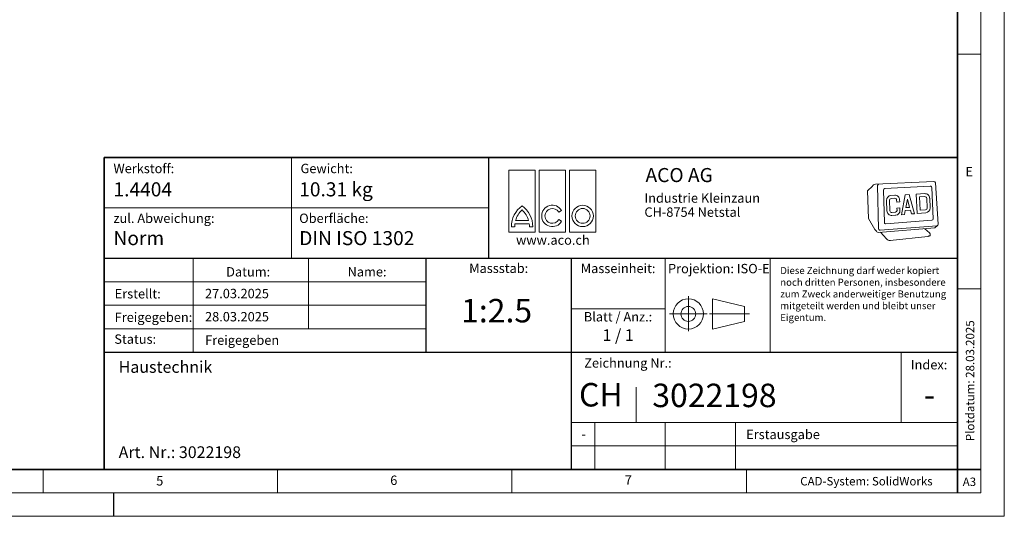
# Model space of a CAD drawing. Units: millimetres. Extents: x 0 to 420, y 0 to 297.
# Drawn here: x 210 to 420, y 0 to 106 of the extents above; entities that cross this region are included whole.
import ezdxf

# ---------------------------------------------------------------- set-up
doc = ezdxf.new("R2010")
doc.units = ezdxf.units.MM
doc.header["$PDSIZE"] = -1
doc.linetypes.add('CENTERX2', pattern=[20.32, 12.7, -2.54, 2.54, -2.54])
doc.styles.add('SLDTEXTSTYLE0', font='TXT', dxfattribs={"width": 0.605})
doc.styles.add('SLDTEXTSTYLE1', font='TXT', dxfattribs={"width": 0.563})

# ---------------------------------------------------------------- blocks, each defined once
blk = doc.blocks.new('SW_NOTE_0')
at = {"color": 0, "linetype": 'Continuous', "lineweight": 0, "insert": (7.47, 2.58), "char_height": 2, "attachment_point": 2, "style": 'SLDTEXTSTYLE0'}
blk.add_mtext('www.aco.ch', dxfattribs=at)
blk = doc.blocks.new('SW_NOTE_0_1')
at = {"color": 0, "linetype": 'Continuous', "lineweight": 0, "insert": (0, 3.87), "char_height": 3, "attachment_point": 1, "style": 'SLDTEXTSTYLE0'}
blk.add_mtext('ACO AG', dxfattribs=at)
blk = doc.blocks.new('SW_NOTE_0_2')
at = {"color": 0, "linetype": 'Continuous', "lineweight": 0, "char_height": 2, "attachment_point": 1, "style": 'SLDTEXTSTYLE0'}
for s, insert in [('Industrie Kleinzaun', (0, 2.58)), ('CH-8754 Netstal', (0, -0.42))]:
    blk.add_mtext(s, dxfattribs=dict(at, insert=insert))
blk = doc.blocks.new('ACO-Logo')
at = {"color": 7, "linetype": 'Continuous', "lineweight": 18}
for p, q in [((0, 16.17), (0, 2.94)), ((5.59, 16.17), (0, 16.17)), ((5.59, 2.94), (5.59, 16.17)), ((6.46, 16.17), (6.46, 2.94)), ((12.05, 16.17), (6.46, 16.17)), ((12.05, 2.94), (12.05, 16.17)), ((12.93, 2.94), (12.93, 16.17)), ((12.93, 16.17), (18.52, 16.17)), ((18.52, 16.17), (18.52, 2.94)), ((77.51, 12.77), (76.49, 11.76)), ((90.64, 13.74), (78.15, 13.15)), ((78.63, 12.88), (78.84, 3.65)), ((80.13, 12.24), (89.85, 12.76)), ((91.53, 4.63), (90.96, 13.46)), ((76.49, 11.76), (76.65, 5.87)), ((79.85, 11.93), (80.09, 4.98)), ((81.47, 10.76), (82.27, 10.81)), ((83.7, 6.67), (84.51, 10.93)), ((84.51, 10.93), (85.35, 10.97)), ((85.35, 10.97), (86.49, 6.88)), ((86.88, 11.07), (88.67, 11.16)), ((87.08, 6.93), (86.88, 11.07)), ((87.55, 10.46), (88.71, 10.53)), ((90.46, 5.79), (90.16, 12.47)), ((80.53, 9.73), (80.61, 7.48)), ((81.17, 9.75), (81.24, 7.5)), ((81.51, 10.13), (82.31, 10.17)), ((82.69, 9.82), (82.71, 9.37)), ((82.71, 9.35), (83.34, 9.39)), ((83.33, 9.84), (83.34, 9.39)), ((84.64, 8.19), (84.97, 9.97)), ((84.97, 9.97), (85.45, 8.24)), ((87.68, 7.61), (87.55, 10.46)), ((89.19, 8.08), (89.09, 10.18)), ((89.82, 8.11), (89.73, 10.21)), ((10.61, 7.22), (11.22, 7.57)), ((81.63, 7.15), (82.43, 7.21)), ((81.68, 6.51), (82.48, 6.58)), ((82.75, 8.08), (83.39, 8.12)), ((82.75, 8.08), (82.77, 7.58)), ((83.39, 8.12), (83.4, 7.61)), ((83.7, 6.67), (84.36, 6.72)), ((84.36, 6.72), (84.51, 7.54)), ((84.51, 7.54), (85.63, 7.61)), ((84.64, 8.19), (85.45, 8.24)), ((85.63, 7.61), (85.85, 6.83)), ((85.85, 6.83), (86.49, 6.88)), ((87.08, 6.93), (88.91, 7.07)), ((87.68, 7.61), (88.85, 7.7)), ((1.26, 4.73), (4.33, 4.73)), ((4.18, 5.43), (1.41, 5.43)), ((11.23, 5.26), (10.63, 5.62)), ((76.65, 5.87), (78.03, 3.52)), ((79.16, 3.36), (91.26, 4.31)), ((80.41, 4.7), (90.18, 5.48)), ((90.8, 3.85), (91.4, 4.35)), ((0, 2.94), (5.59, 2.94)), ((0.51, 4.09), (1.21, 4.09)), ((4.37, 4.09), (5.08, 4.09)), ((6.46, 2.94), (12.05, 2.94)), ((18.52, 2.94), (12.93, 2.94)), ((78.03, 3.52), (78.36, 3.14)), ((78.36, 3.14), (78.47, 3.02)), ((78.8, 2.89), (90.8, 3.85)), ((79.26, 2.93), (80.49, 1.53)), ((88.68, 3.68), (89.67, 2.79)), ((89.67, 2.79), (89.75, 2.72)), ((89.75, 2.72), (89.8, 2.67)), ((89.8, 2.67), (89.84, 2.6)), ((89.84, 2.6), (89.87, 2.52)), ((89.87, 2.52), (89.87, 2.31)), ((81.34, 1.2), (89.33, 2.05))]:
    blk.add_line(p, q, dxfattribs=at)
for radius in [2.28, 1.58]:
    blk.add_circle((15.72, 6.41), radius, dxfattribs=at)
for centre, radius, start, end in [((78.19, 12.35), 0.8, 92.6996, 148.2554), ((78.93, 12.89), 0.3, 92.6996, 181.273), ((89.86, 12.46), 0.3, 2.5148, 93.0418), ((90.66, 13.44), 0.3, 3.7249, 92.6996), ((80.15, 11.94), 0.3, 93.0418, 181.9349), ((81.53, 9.76), 1, 93.1134, 181.9415), ((82.33, 9.81), 1, 1.9415, 93.1134), ((88.73, 10.16), 1, 2.6542, 93.1134), ((88.73, 10.16), 0.363, 2.6542, 93.1134), ((6.13, 4.07), 5.62, 126.4236, 179.7474), ((-0.54, 4.07), 5.62, 0.2526, 53.5764), ((9.26, 6.41), 2.28, 30.7309, 330), ((81.53, 9.76), 0.363, 93.1134, 181.9415), ((82.33, 9.81), 0.363, 1.9415, 93.1134), ((6.13, 4.07), 4.91, 132.7321, 163.9341), ((-0.54, 4.07), 4.91, 16.0659, 47.2679), ((9.26, 6.41), 1.58, 31.0558, 330), ((81.61, 7.51), 1, 181.9415, 274.3987), ((81.61, 7.51), 0.363, 181.9415, 274.3987), ((82.4, 7.57), 0.363, 274.3987, 1.9415), ((82.4, 7.57), 1, 274.3987, 1.9415), ((88.83, 8.07), 0.363, 274.3987, 2.6542), ((88.83, 8.07), 1, 274.3987, 2.6542), ((6.13, 4.07), 4.91, 172.3058, 179.7113), ((-0.54, 4.07), 4.91, 0.2887, 7.6942), ((80.39, 4.99), 0.3, 181.9349, 274.6063), ((90.16, 5.78), 0.3, 274.6063, 2.5148), ((91.23, 4.61), 0.3, 274.4996, 3.7249), ((78.77, 3.29), 0.4, 221.0091, 274.5606), ((79.14, 3.65), 0.3, 181.273, 274.4996), ((88.05, 7.32), 5.43, 285.2551, 287.1087), ((89.48, 2.66), 0.555, 287.1087, 303.6901), ((89.69, 2.35), 0.188, 303.6901, 332.3803), ((89.77, 2.31), 0.0984, 332.3803, 4.9765), ((81.24, 2.19), 1, 221.4087, 276.0561), ((89.05, 4.1), 2.08, 277.7635, 279.1918), ((89.32, 2.43), 0.379, 279.1918, 281.4992), ((89.13, 3.35), 1.32, 281.4992, 285.2551)]:
    blk.add_arc(centre, radius, start, end, dxfattribs=at)
at = {"color": 7, "linetype": 'Continuous', "lineweight": 0}
for name, p in [('SW_NOTE_0_1', (29.12, 12.75)), ('SW_NOTE_0_2', (28.89, 8.64)), ('SW_NOTE_0', (1.9, -0.32))]:
    blk.add_blockref(name, p, dxfattribs=at)

msp = doc.modelspace()

# ---------------------------------------------------------------- linework, layer by layer
at = {"color": 7, "linetype": 'Continuous', "lineweight": 18}
for p, q in [((420, 0), (420, 297)), ((415, 292), (415, 5)), ((410, 98.5), (415, 98.5)), ((268, 76.5), (268, 55)), ((228, 65.75), (310, 65.75)), ((228, 55), (410, 55)), ((410, 55), (228, 55)), ((247, 55), (247, 35)), ((271.6, 55), (271.6, 40)), ((347.6611, 35), (347.6611, 55)), ((370.0572, 55.012), (370.0572, 35)), ((228, 50), (296.6, 50)), ((410, 48.5), (415, 48.5)), ((357.7662, 46.372), (357.7662, 39.9353)), ((364.6059, 44.7376), (357.7662, 46.372)), ((296.6, 45), (228, 45)), ((347.6611, 44.2134), (327.6611, 44.2134)), ((364.6059, 44.7376), (364.6059, 41.5697)), ((228, 40), (296.6, 40)), ((357.7662, 39.9353), (364.6059, 41.5697)), ((398, 35), (398, 20)), ((341.4855, 20), (341.4855, 27.5647)), ((327.6611, 20), (410, 20)), ((332.6611, 20), (332.6611, 10)), ((347.6611, 20), (347.6611, 10)), ((362.6611, 20), (362.6611, 10)), ((410, 15), (327.6611, 15)), ((215, 10), (215, 5)), ((265, 10), (265, 5)), ((315, 10), (315, 5)), ((365, 10), (365, 5)), ((15, 5), (415, 5)), ((0, 0), (420, 0))]:
    msp.add_line(p, q, dxfattribs=at)
at = {"color": 7, "linetype": 'Continuous', "lineweight": 35}
for p, q in [((410, 5), (410, 287)), ((228, 76.5), (228, 10)), ((228, 76.5), (410, 76.5)), ((20, 10), (415, 10))]:
    msp.add_line(p, q, dxfattribs=at)
at = {"color": 7, "linetype": 'Continuous', "lineweight": 25}
for p, q in [((310, 76.5), (310, 55)), ((410, 55), (228, 55)), ((296.6, 55), (296.6, 35)), ((327.6611, 10), (327.6611, 55)), ((228, 35), (410, 35))]:
    msp.add_line(p, q, dxfattribs=at)
at = {"color": 7, "linetype": 'CENTERX2', "lineweight": 18}
for p, q in [((352.6175, 46.908), (352.6175, 39.4622)), ((348.624, 43.1537), (356.6109, 43.1537)), ((357.1289, 43.1537), (365.6255, 43.1537))]:
    msp.add_line(p, q, dxfattribs=at)
msp.add_line((230, 5), (230, 0))
at = {"color": 7, "linetype": 'Continuous', "lineweight": 18}
for radius in [3.2183, 1.584]:
    msp.add_circle((352.6175, 43.1537), radius, dxfattribs=at)
msp.add_point((410, 10))

# ---------------------------------------------------------------- block references
at = {"color": 7, "linetype": 'Continuous'}
msp.add_blockref('ACO-Logo', (314.3511, 57.6366), dxfattribs=at)

# ---------------------------------------------------------------- texts
at = {"color": 7, "linetype": 'Continuous', "lineweight": 18}
for s, insert, char_height, attachment_point, style in [('Werkstoff:', (230, 75.1611), 2, 1, 'SLDTEXTSTYLE0'), ('Gewicht:', (269.898, 75.1611), 2, 1, 'SLDTEXTSTYLE0'), ('E', (412.5161, 74.5096), 2, 2, 'SLDTEXTSTYLE0'), ('10.31 kg', (269.6126, 71.2122), 3, 1, 'SLDTEXTSTYLE0'), ('1.4404', (230, 71.2122), 3, 1, 'SLDTEXTSTYLE0'), ('zul. Abweichung:', (230, 64.5423), 2, 1, 'SLDTEXTSTYLE0'), ('Oberfläche:', (269.6126, 64.5423), 2, 1, 'SLDTEXTSTYLE0'), ('Norm', (230, 60.8119), 3, 1, 'SLDTEXTSTYLE0'), ('DIN ISO 1302', (269.6126, 60.8119), 3, 1, 'SLDTEXTSTYLE0'), ('Datum:', (254.0355, 53.1295), 2, 1, 'SLDTEXTSTYLE0'), ('Name:', (279.9349, 53.1361), 2, 1, 'SLDTEXTSTYLE0'), ('Massstab:', (312.1625, 53.8816), 2, 2, 'SLDTEXTSTYLE0'), ('Masseinheit:', (337.6324, 53.8554), 2, 2, 'SLDTEXTSTYLE0'), ('Projektion: ISO-E', (348.2746, 53.8191), 2, 1, 'SLDTEXTSTYLE0'), ('Erstellt:', (230.2614, 48.4499), 2, 1, 'SLDTEXTSTYLE0'), ('27.03.2025', (249.5285, 48.4989), 2, 1, 'SLDTEXTSTYLE0'), ('1:2.5', (311.7128, 46.349), 5, 2, 'SLDTEXTSTYLE0'), ('Freigegeben:', (230.2614, 43.4434), 2, 1, 'SLDTEXTSTYLE0'), ('28.03.2025', (249.5285, 43.5603), 2, 1, 'SLDTEXTSTYLE0'), ('Blatt / Anz.:', (337.6114, 43.5452), 2, 2, 'SLDTEXTSTYLE0'), ('1 / 1', (337.6348, 39.8697), 2.5, 2, 'SLDTEXTSTYLE1'), ('Status:', (230.1851, 38.7794), 2, 1, 'SLDTEXTSTYLE0'), ('Freigegeben', (249.5568, 38.5582), 2, 1, 'SLDTEXTSTYLE0'), ('Zeichnung Nr.:', (330.407, 33.6926), 2, 1, 'SLDTEXTSTYLE0'), ('Haustechnik', (231.116, 33.0905), 2.5, 1, 'SLDTEXTSTYLE0'), ('Index:', (403.9553, 33.3249), 2, 2, 'SLDTEXTSTYLE0'), ('CH', (329.2896, 28.4139), 5, 1, 'SLDTEXTSTYLE0'), ('3022198', (344.9268, 28.2773), 5, 1, 'SLDTEXTSTYLE0'), ('-', (404.0542, 28.4395), 5, 2, 'SLDTEXTSTYLE0'), ('-', (330.2608, 18.5245), 2, 2, 'SLDTEXTSTYLE0'), ('Erstausgabe', (364.9469, 18.4594), 2, 1, 'SLDTEXTSTYLE0'), ('Art. Nr.: 3022198', (231.1132, 14.9211), 2.5, 1, 'SLDTEXTSTYLE0'), ('5', (239.875, 8.5638), 2, 2, 'SLDTEXTSTYLE0'), ('6', (289.7886, 8.6885), 2, 2, 'SLDTEXTSTYLE0'), ('7', (339.8003, 8.7205), 2, 2, 'SLDTEXTSTYLE0'), ('CAD-System: SolidWorks', (390.5946, 8.3847), 1.8, 2, 'SLDTEXTSTYLE0'), ('A3', (412.5579, 8.255), 1.8, 2, 'SLDTEXTSTYLE0')]:
    msp.add_mtext(s, dxfattribs=dict(at, insert=insert, char_height=char_height, attachment_point=attachment_point, style=style))
at = {"color": 7, "linetype": 'Continuous', "lineweight": 0, "insert": (372.2204, 53.1539), "char_height": 1.5, "attachment_point": 1, "style": 'SLDTEXTSTYLE0'}
msp.add_mtext('Diese Zeichnung darf weder kopiert^Jnoch dritten Personen, insbesondere^Jzum Zweck anderweitiger Benutzung^Jmitgeteilt werden und bleibt unser^JEigentum.', dxfattribs=at)
at = {"color": 7, "linetype": 'Continuous', "lineweight": 18, "insert": (411.7953, 41.7886), "char_height": 1.8, "attachment_point": 3, "rotation": 90, "style": 'SLDTEXTSTYLE0'}
msp.add_mtext('Plotdatum: 28.03.2025', dxfattribs=at)

doc.saveas('drawing.dxf')
